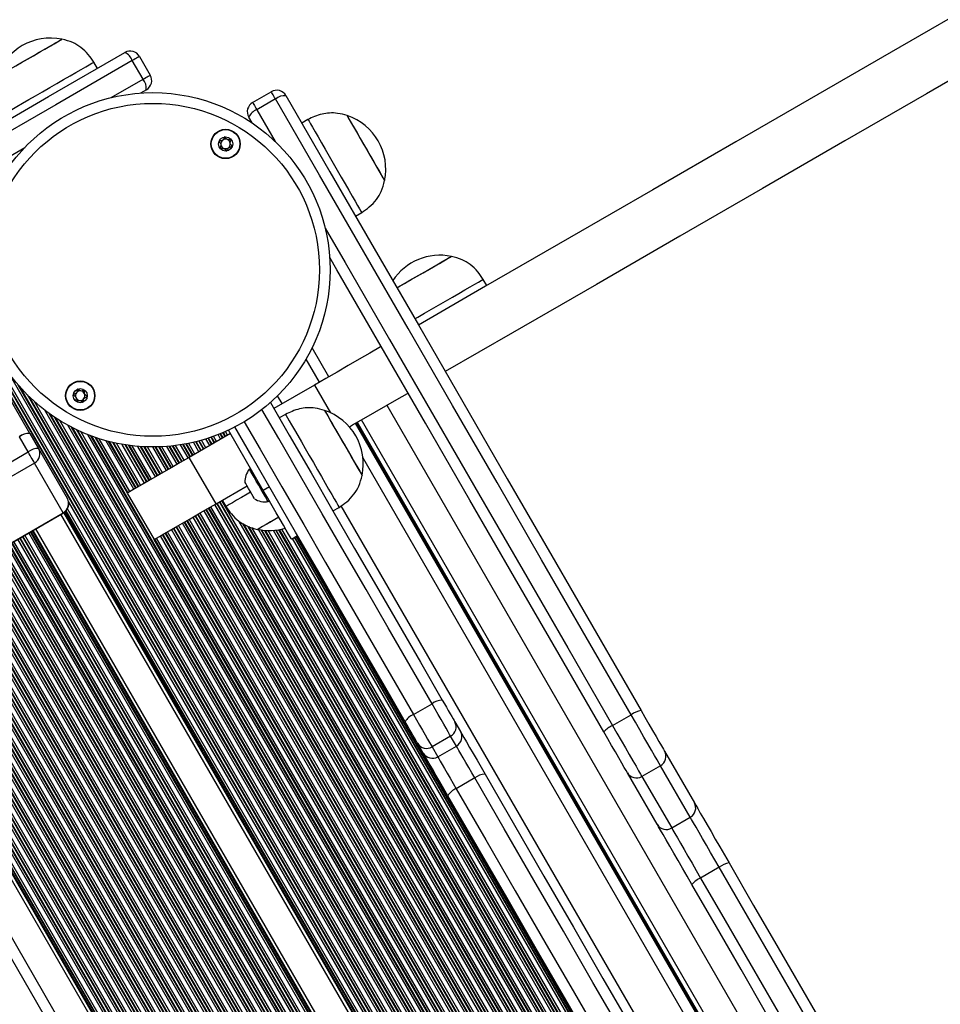
# Model space of a CAD drawing. Units: millimetres. Extents: x 780 to 12334, y 389 to 16512.
# Drawn here: x 9220 to 9477, y 2915 to 3190 of the extents above; entities that cross this region are included whole.
import ezdxf

# ---------------------------------------------------------------- set-up
doc = ezdxf.new("R2010")
doc.units = ezdxf.units.MM
doc.header["$LTSCALE"] = 100

msp = doc.modelspace()

# ---------------------------------------------------------------- linework, layer by layer
at = {"color": 7, "linetype": 'Continuous', "lineweight": 25}
for p, q in [((9241.93, 3176.14), (9240.93, 3177.87)), ((9254.66, 3173.1), (9251.66, 3178.29)), ((9253.69, 3179.46), (9256.69, 3174.27)), ((9255.59, 3170.17), (9253.96, 3169.22)), ((9285.28, 3166.61), (9290.48, 3169.61)), ((9291.65, 3167.58), (9286.45, 3164.58)), ((9285.13, 3160.87), (9284.18, 3162.51)), ((9300.73, 3161.84), (9299, 3160.84)), ((9314, 3134.86), (9315.73, 3135.86)), ((9189.56, 3132.05), (9222.95, 3074.2)), ((9350.69, 3115.46), (9349.69, 3117.19)), ((9639.45, 2353.8), (9207.45, 3102.05)), ((9639.59, 2353.88), (9207.59, 3102.13)), ((9640.19, 2354.23), (9208.19, 3102.47)), ((9640.33, 2354.31), (9208.33, 3102.55)), ((9640.85, 2354.61), (9208.85, 3102.85)), ((9306.52, 3089.96), (9301.86, 3098.03)), ((9302.56, 3087.67), (9291.19, 3081.11)), ((9294.45, 3079.47), (9292.72, 3078.47)), ((9671.02, 2458.63), (9314.02, 3076.97)), ((9314.12, 3077.03), (9671.12, 2458.68)), ((9222.57, 3068.96), (9220.13, 3073.19)), ((9223.06, 3074.13), (9225.5, 3069.9)), ((9279.07, 3074.11), (9267.55, 3067.46)), ((9288.25, 3058.2), (9278.52, 3075.06)), ((9188.71, 3049.41), (9222.57, 3068.96)), ((9225.5, 3069.9), (9233.51, 3056.03)), ((9275.05, 3054.47), (9267.55, 3067.46)), ((9224.36, 3065.86), (9190.5, 3046.31)), ((9232.37, 3051.99), (9224.36, 3065.86)), ((9571.69, 2314.68), (9139.69, 3062.92)), ((9574.29, 2316.18), (9142.29, 3064.42)), ((9284.69, 3064.38), (9284.36, 3064.19)), ((9581.25, 2320.2), (9153.92, 3060.35)), ((9275.05, 3054.47), (9283.71, 3059.47)), ((9289.98, 3059.2), (9288.25, 3058.2)), ((9250.23, 3057.46), (9257.73, 3044.47)), ((9325.09, 3057.81), (9325.18, 3057.86)), ((9276.78, 3055.47), (9277.78, 3053.74)), ((9289.61, 3055.09), (9289.94, 3055.28)), ((9198.51, 3032.44), (9232.37, 3051.99)), ((9198.55, 3032.38), (9232.41, 3051.93)), ((9635.81, 2351.7), (9231.75, 3051.55)), ((9307.72, 3052.49), (9309.45, 3053.49)), ((9628.81, 2347.66), (9224.75, 3047.51)), ((9296.11, 3044.59), (9297.84, 3045.59)), ((9330.18, 2995.58), (9335.38, 2998.58)), ((9341.73, 2993.58), (9343.32, 2990.83)), ((9385.78, 2992.54), (9390.97, 2995.54)), ((9332.93, 2984.83), (9331.34, 2987.58)), ((9340.58, 2989.56), (9335.39, 2986.56)), ((9342.17, 2986.81), (9340.58, 2989.56)), ((9335.39, 2986.56), (9336.98, 2983.8)), ((9336.98, 2983.8), (9342.17, 2986.81)), ((9400.33, 2985.34), (9408.64, 2970.94)), ((9398.25, 2964.94), (9389.94, 2979.34)), ((9399.19, 2981.31), (9394, 2978.31)), ((9407.51, 2966.91), (9399.19, 2981.31)), ((9347.33, 2977.88), (9342.13, 2974.88)), ((9394, 2978.31), (9402.31, 2963.91)), ((9402.31, 2963.91), (9407.51, 2966.91)), ((9415.58, 2952.92), (9410.39, 2949.92))]:
    msp.add_line(p, q, dxfattribs=at)
at = {"color": 8, "linetype": 'Continuous', "lineweight": 25}
for p, q in [((9245.74, 3167.95), (9254.66, 3173.1)), ((9286.45, 3164.58), (9291.6, 3155.66)), ((9303.92, 3088.46), (9300.19, 3094.92)), ((9634.85, 2367.57), (9217.08, 3091.18)), ((9633.22, 2371.6), (9219.75, 3087.74)), ((9632.94, 2372.4), (9220.31, 3087.1)), ((9302.56, 3087.67), (9307.05, 3079.91)), ((9632.06, 2375.3), (9222.38, 3084.89)), ((9631.91, 2375.89), (9222.82, 3084.46)), ((9293.53, 3082.46), (9292.25, 3084.67)), ((9631.44, 2377.91), (9224.32, 3083.05)), ((9322.74, 3082), (9679.74, 2463.66)), ((9630.8, 2381.59), (9227.2, 3080.65)), ((9630.62, 2383.1), (9228.41, 3079.74)), ((9630.58, 2383.49), (9228.73, 3079.52)), ((9630.46, 2385.09), (9230.05, 3078.61)), ((9630.43, 2385.45), (9230.35, 3078.41)), ((9630.38, 2386.74), (9231.44, 3077.72)), ((9630.37, 2389.33), (9233.68, 3076.41)), ((9630.41, 2390.46), (9234.68, 3075.88)), ((9630.43, 2390.76), (9234.95, 3075.75)), ((9314.44, 3077.21), (9671.44, 2458.87)), ((9672.68, 2459.58), (9315.68, 3077.93)), ((9630.51, 2392), (9236.06, 3075.2)), ((9630.53, 2392.28), (9236.32, 3075.07)), ((9630.63, 2393.31), (9237.26, 3074.64)), ((9630.89, 2395.43), (9239.23, 3073.82)), ((9631.04, 2396.37), (9240.11, 3073.47)), ((9631.08, 2396.62), (9240.35, 3073.39)), ((9250.32, 3057.51), (9241.35, 3073.03)), ((9250.45, 3057.59), (9241.59, 3072.95)), ((9273.83, 3071.08), (9272.83, 3072.8)), ((9273.97, 3071.16), (9272.99, 3072.86)), ((9274.56, 3071.51), (9273.66, 3073.08)), ((9274.7, 3071.59), (9273.81, 3073.14)), ((9275.22, 3071.89), (9274.38, 3073.34)), ((9276.34, 3072.53), (9275.61, 3073.8)), ((9276.86, 3072.83), (9276.17, 3074.03)), ((9277, 3072.91), (9276.32, 3074.09)), ((9277.6, 3073.26), (9276.96, 3074.36)), ((9277.73, 3073.34), (9277.11, 3074.43)), ((9278.25, 3073.64), (9277.66, 3074.67)), ((9250.97, 3057.89), (9242.44, 3072.67)), ((9252.09, 3058.53), (9244.24, 3072.14)), ((9252.61, 3058.83), (9245.05, 3071.92)), ((9252.75, 3058.91), (9245.27, 3071.86)), ((9253.35, 3059.26), (9246.2, 3071.64)), ((9253.49, 3059.34), (9246.41, 3071.59)), ((9254, 3059.64), (9247.21, 3071.41)), ((9255.12, 3060.28), (9248.88, 3071.09)), ((9255.64, 3060.58), (9249.65, 3070.96)), ((9255.78, 3060.66), (9249.85, 3070.93)), ((9256.38, 3061.01), (9250.72, 3070.8)), ((9256.52, 3061.09), (9250.92, 3070.78)), ((9257.04, 3061.39), (9251.67, 3070.68)), ((9258.15, 3062.03), (9253.25, 3070.52)), ((9258.67, 3062.33), (9253.97, 3070.47)), ((9258.81, 3062.41), (9254.17, 3070.45)), ((9259.41, 3062.76), (9254.99, 3070.41)), ((9259.55, 3062.84), (9255.18, 3070.4)), ((9260.07, 3063.14), (9255.89, 3070.37)), ((9261.18, 3063.78), (9257.39, 3070.35)), ((9261.7, 3064.08), (9258.08, 3070.35)), ((9261.84, 3064.16), (9258.27, 3070.35)), ((9262.44, 3064.51), (9259.05, 3070.37)), ((9262.58, 3064.59), (9259.24, 3070.38)), ((9263.1, 3064.89), (9259.91, 3070.41)), ((9264.22, 3065.53), (9261.35, 3070.5)), ((9264.73, 3065.83), (9262.01, 3070.56)), ((9264.87, 3065.91), (9262.18, 3070.58)), ((9265.47, 3066.26), (9262.93, 3070.65)), ((9265.61, 3066.34), (9263.11, 3070.67)), ((9266.13, 3066.64), (9263.75, 3070.75)), ((9267.25, 3067.28), (9265.13, 3070.95)), ((9267.76, 3067.58), (9265.76, 3071.05)), ((9267.9, 3067.66), (9265.93, 3071.08)), ((9268.5, 3068.01), (9266.65, 3071.21)), ((9268.64, 3068.09), (9266.82, 3071.25)), ((9269.16, 3068.39), (9267.44, 3071.37)), ((9270.28, 3069.03), (9268.76, 3071.66)), ((9270.8, 3069.33), (9269.37, 3071.81)), ((9270.94, 3069.41), (9269.53, 3071.85)), ((9271.53, 3069.76), (9270.22, 3072.03)), ((9271.67, 3069.84), (9270.38, 3072.07)), ((9272.19, 3070.14), (9270.98, 3072.24)), ((9273.31, 3070.78), (9272.25, 3072.62)), ((9663.31, 2465.98), (9316.08, 3067.4)), ((9582.04, 2320.65), (9156.45, 3057.81)), ((9582.24, 2320.77), (9156.96, 3057.39)), ((9582.6, 2320.97), (9157.79, 3056.76)), ((9582.74, 2321.06), (9158.1, 3056.54)), ((9599.53, 2330.75), (9180.44, 3056.64)), ((9583.26, 2321.35), (9159.2, 3055.83)), ((9584.37, 2322), (9161.34, 3054.72)), ((9584.89, 2322.3), (9162.19, 3054.43)), ((9585.03, 2322.38), (9162.4, 3054.4)), ((9585.63, 2322.72), (9163.44, 3053.98)), ((9585.77, 2322.81), (9163.65, 3053.94)), ((9586.29, 2323.1), (9164.43, 3053.78)), ((9592.35, 2326.6), (9172.59, 3053.64)), ((9593.47, 2327.25), (9173.89, 3053.97)), ((9593.98, 2327.55), (9174.5, 3054.12)), ((9594.12, 2327.63), (9174.66, 3054.16)), ((9594.72, 2327.97), (9175.36, 3054.34)), ((9594.86, 2328.06), (9175.51, 3054.39)), ((9595.38, 2328.35), (9176.07, 3054.62)), ((9596.5, 2329), (9177.27, 3055.12)), ((9597.02, 2329.3), (9177.83, 3055.35)), ((9597.15, 2329.38), (9177.98, 3055.41)), ((9597.75, 2329.72), (9178.62, 3055.68)), ((9597.89, 2329.81), (9178.77, 3055.75)), ((9598.41, 2330.1), (9179.32, 3055.99)), ((9638.93, 2353.5), (9233.85, 3055.13)), ((9630.63, 2435.31), (9273.63, 3053.65)), ((9631.75, 2435.95), (9274.75, 3054.29)), ((9632.26, 2436.25), (9275.26, 3054.59)), ((9632.4, 2436.33), (9275.4, 3054.67)), ((9633, 2436.68), (9276, 3055.02)), ((9633.14, 2436.76), (9276.14, 3055.1)), ((9633.66, 2437.06), (9276.66, 3055.4)), ((9648.59, 2467.48), (9310.01, 3053.91)), ((9587.4, 2323.75), (9166.11, 3053.45)), ((9587.92, 2324.05), (9166.89, 3053.3)), ((9588.06, 2324.13), (9167.1, 3053.26)), ((9588.66, 2324.47), (9167.9, 3053.25)), ((9588.8, 2324.56), (9168.08, 3053.26)), ((9589.32, 2324.85), (9168.76, 3053.29)), ((9590.43, 2325.5), (9170.2, 3053.36)), ((9590.95, 2325.8), (9170.88, 3053.39)), ((9591.09, 2325.88), (9171.06, 3053.4)), ((9591.69, 2326.22), (9171.83, 3053.45)), ((9591.83, 2326.31), (9171.99, 3053.49)), ((9636.6, 2352.15), (9232.54, 3052.01)), ((9636.8, 2352.27), (9232.73, 3052.15)), ((9637.16, 2352.48), (9233.04, 3052.42)), ((9637.3, 2352.56), (9233.16, 3052.55)), ((9637.82, 2352.86), (9233.54, 3053.09)), ((9625.68, 2432.45), (9268.68, 3050.79)), ((9626.2, 2432.75), (9269.2, 3051.09)), ((9626.34, 2432.83), (9269.34, 3051.17)), ((9626.94, 2433.18), (9269.94, 3051.52)), ((9627.08, 2433.26), (9270.08, 3051.6)), ((9627.6, 2433.56), (9270.6, 3051.9)), ((9628.72, 2434.2), (9271.71, 3052.54)), ((9629.23, 2434.5), (9272.23, 3052.84)), ((9629.37, 2434.58), (9272.37, 3052.92)), ((9629.97, 2434.93), (9272.97, 3053.27)), ((9630.11, 2435.01), (9273.11, 3053.35)), ((9620.88, 2429.68), (9263.88, 3048.02)), ((9621.02, 2429.76), (9264.02, 3048.1)), ((9621.54, 2430.06), (9264.54, 3048.4)), ((9622.65, 2430.7), (9265.65, 3049.04)), ((9623.17, 2431), (9266.17, 3049.34)), ((9623.31, 2431.08), (9266.31, 3049.42)), ((9623.91, 2431.43), (9266.91, 3049.77)), ((9624.05, 2431.51), (9267.05, 3049.85)), ((9624.57, 2431.81), (9267.57, 3050.15)), ((9631.07, 2444.12), (9281.52, 3049.56)), ((9630.99, 2445.46), (9282.57, 3048.94)), ((9631, 2445.76), (9282.85, 3048.77)), ((9631.06, 2447.04), (9283.99, 3048.18)), ((9631.1, 2447.3), (9284.22, 3048.11)), ((9625.03, 2345.47), (9220.97, 3045.33)), ((9625.17, 2345.55), (9221.11, 3045.41)), ((9625.69, 2345.85), (9221.63, 3045.71)), ((9626.81, 2346.5), (9222.75, 3046.35)), ((9627.33, 2346.8), (9223.27, 3046.65)), ((9627.47, 2346.88), (9223.41, 3046.73)), ((9627.82, 2347.08), (9223.76, 3046.94)), ((9628.02, 2347.2), (9223.96, 3047.05)), ((9616.59, 2427.2), (9259.59, 3045.54)), ((9617.11, 2427.5), (9260.11, 3045.84)), ((9617.25, 2427.58), (9260.25, 3045.92)), ((9617.85, 2427.93), (9260.85, 3046.27)), ((9617.99, 2428.01), (9260.99, 3046.35)), ((9618.5, 2428.31), (9261.5, 3046.65)), ((9619.62, 2428.95), (9262.62, 3047.29)), ((9620.14, 2429.25), (9263.14, 3047.59)), ((9620.28, 2429.33), (9263.28, 3047.67)), ((9631.3, 2448.15), (9285.07, 3047.84)), ((9631.74, 2449.96), (9286.87, 3047.29)), ((9632.01, 2450.69), (9287.64, 3047.16)), ((9632.09, 2450.87), (9287.84, 3047.13)), ((9632.44, 2451.65), (9288.69, 3047.04)), ((9632.52, 2451.83), (9288.88, 3047.03)), ((9632.85, 2452.45), (9289.59, 3047)), ((9633.62, 2453.7), (9291.06, 3047.04)), ((9634, 2454.24), (9291.71, 3047.1)), ((9634.11, 2454.38), (9291.89, 3047.13)), ((9634.57, 2454.96), (9292.62, 3047.24)), ((9634.68, 2455.09), (9292.79, 3047.27)), ((9635.1, 2455.56), (9293.4, 3047.4)), ((9634.88, 2460.85), (9297.43, 3045.35)), ((9635.08, 2460.97), (9297.63, 3045.46)), ((9620.75, 2343), (9216.69, 3042.85)), ((9621.26, 2343.3), (9217.2, 3043.15)), ((9621.4, 2343.38), (9217.34, 3043.23)), ((9622, 2343.72), (9217.94, 3043.58)), ((9622.14, 2343.8), (9218.08, 3043.66)), ((9622.66, 2344.1), (9218.6, 3043.96)), ((9623.78, 2344.75), (9219.72, 3044.6)), ((9624.3, 2345.05), (9220.23, 3044.9)), ((9624.43, 2345.13), (9220.37, 3044.98)), ((9614.82, 2426.18), (9257.82, 3044.52)), ((9614.95, 2426.26), (9257.96, 3044.6)), ((9615.47, 2426.56), (9258.47, 3044.9)), ((9633.87, 2460.27), (9296.41, 3044.76)), ((9634.39, 2460.57), (9296.93, 3045.06)), ((9634.53, 2460.65), (9297.07, 3045.14)), ((9615.94, 2340.22), (9211.88, 3040.08)), ((9616.08, 2340.3), (9212.02, 3040.16)), ((9616.6, 2340.6), (9212.54, 3040.46)), ((9617.71, 2341.25), (9213.65, 3041.1)), ((9618.23, 2341.55), (9214.17, 3041.4)), ((9618.37, 2341.63), (9214.31, 3041.48)), ((9618.97, 2341.97), (9214.91, 3041.83)), ((9619.11, 2342.05), (9215.05, 3041.91)), ((9619.63, 2342.35), (9215.57, 3042.21)), ((9611.65, 2337.75), (9207.59, 3037.6)), ((9612.17, 2338.05), (9208.11, 3037.9)), ((9612.31, 2338.13), (9208.25, 3037.98)), ((9612.91, 2338.47), (9208.85, 3038.33)), ((9613.05, 2338.55), (9208.99, 3038.41)), ((9613.57, 2338.85), (9209.51, 3038.71)), ((9614.68, 2339.5), (9210.62, 3039.35)), ((9615.2, 2339.8), (9211.14, 3039.65)), ((9615.34, 2339.88), (9211.28, 3039.73)), ((9606.11, 2334.55), (9202.05, 3034.4)), ((9606.25, 2334.63), (9202.19, 3034.48)), ((9606.85, 2334.97), (9202.79, 3034.83)), ((9606.99, 2335.05), (9202.93, 3034.91)), ((9607.5, 2335.35), (9203.44, 3035.21)), ((9608.62, 2336), (9204.56, 3035.85)), ((9609.14, 2336.3), (9205.08, 3036.15)), ((9609.28, 2336.38), (9205.22, 3036.23)), ((9609.88, 2336.72), (9205.82, 3036.58)), ((9610.02, 2336.8), (9205.96, 3036.66)), ((9610.53, 2337.1), (9206.47, 3036.96)), ((9600.05, 2331.05), (9194.74, 3033.06)), ((9600.19, 2331.13), (9195.17, 3032.64)), ((9600.78, 2331.47), (9196.29, 3032.07)), ((9600.92, 2331.56), (9196.51, 3032.03)), ((9601.44, 2331.85), (9197.22, 3031.98)), ((9602.56, 2332.5), (9198.5, 3032.35)), ((9603.08, 2332.8), (9199.02, 3032.65)), ((9603.22, 2332.88), (9199.16, 3032.73)), ((9603.81, 2333.22), (9199.75, 3033.08)), ((9603.95, 2333.3), (9199.89, 3033.16)), ((9604.47, 2333.6), (9200.41, 3033.46)), ((9605.59, 2334.25), (9201.53, 3034.1))]:
    msp.add_line(p, q, dxfattribs=at)
at = {"color": 7, "linetype": 'Continuous', "lineweight": 25, "flags": 128}
for points in [[(9767.17, 3355.92), (9746.88, 3344.2), (9726.39, 3332.37), (9705.7, 3320.43), (9684.82, 3308.37), (9663.75, 3296.21), (9642.49, 3283.93), (9621.04, 3271.55), (9599.42, 3259.06), (9577.61, 3246.47), (9555.63, 3233.78), (9533.47, 3220.99), (9511.15, 3208.1), (9488.65, 3195.11), (9465.99, 3182.03), (9443.17, 3168.85), (9420.19, 3155.59), (9397.05, 3142.23), (9373.77, 3128.78), (9350.33, 3115.25), (9331.57, 3104.42)], [(9774.67, 3342.93), (9754.38, 3331.21), (9733.89, 3319.38), (9713.2, 3307.44), (9692.32, 3295.38), (9671.25, 3283.21), (9649.99, 3270.94), (9628.54, 3258.56), (9606.92, 3246.07), (9585.11, 3233.48), (9563.13, 3220.79), (9540.97, 3208), (9518.65, 3195.11), (9496.15, 3182.12), (9473.49, 3169.04), (9450.67, 3155.86), (9427.69, 3142.6), (9404.55, 3129.24), (9381.27, 3115.79), (9357.83, 3102.26), (9339.08, 3091.43)], [(9213.84, 3173.78), (9213.85, 3173.78), (9214.05, 3173.9), (9214.56, 3174.19), (9215.36, 3174.65), (9216.41, 3175.26), (9217.68, 3176), (9219.14, 3176.84), (9220.72, 3177.75), (9222.38, 3178.71), (9224.05, 3179.67), (9225.69, 3180.62), (9227.24, 3181.51), (9228.64, 3182.32), (9229.84, 3183.02), (9230.81, 3183.58), (9231.51, 3183.98), (9231.92, 3184.22), (9232.03, 3184.28)], [(9219.43, 3177.01), (9221.03, 3177.93), (9222.7, 3178.89), (9224.38, 3179.86), (9226, 3180.8), (9227.52, 3181.68), (9228.89, 3182.46), (9230.05, 3183.14), (9230.97, 3183.67), (9231.62, 3184.04), (9231.97, 3184.24), (9232.03, 3184.28)], [(9077.81, 3081.38), (9099.43, 3093.87), (9121.02, 3106.33), (9142.56, 3118.77), (9164.07, 3131.18), (9185.53, 3143.57), (9206.94, 3155.93), (9228.29, 3168.26), (9249.59, 3180.56)], [(9251.66, 3178.29), (9230.33, 3165.98), (9208.94, 3153.63), (9187.5, 3141.25), (9166.01, 3128.84), (9144.48, 3116.41), (9122.9, 3103.95), (9101.28, 3091.47), (9079.63, 3078.97)], [(9214.95, 3162.87), (9215, 3162.9), (9215.33, 3163.09), (9215.95, 3163.45), (9216.86, 3163.97), (9218.02, 3164.64), (9219.42, 3165.45), (9221.02, 3166.37), (9222.78, 3167.39), (9224.66, 3168.47), (9226.61, 3169.6), (9228.6, 3170.75), (9230.57, 3171.89), (9232.48, 3172.99), (9234.29, 3174.04), (9235.94, 3174.99), (9237.41, 3175.84), (9238.66, 3176.56), (9239.65, 3177.13), (9240.37, 3177.55), (9240.8, 3177.8), (9240.93, 3177.87)], [(9253.69, 3179.46), (9253.65, 3179.44), (9253.55, 3179.38), (9253.37, 3179.28), (9253.12, 3179.14), (9252.82, 3178.96), (9252.47, 3178.76), (9252.08, 3178.53), (9251.66, 3178.29)], [(9254.66, 3173.1), (9255.08, 3173.34), (9255.47, 3173.56), (9255.82, 3173.77), (9256.12, 3173.94), (9256.37, 3174.08), (9256.54, 3174.18), (9256.65, 3174.25), (9256.69, 3174.27)], [(9291.65, 3167.58), (9291.41, 3168), (9291.18, 3168.39), (9290.98, 3168.74), (9290.81, 3169.04), (9290.66, 3169.28), (9290.56, 3169.46), (9290.5, 3169.57), (9290.48, 3169.61)], [(9285.28, 3166.61), (9285.3, 3166.57), (9285.37, 3166.46), (9285.47, 3166.28), (9285.61, 3166.04), (9285.78, 3165.74), (9285.99, 3165.39), (9286.21, 3165), (9286.45, 3164.58)], [(9390.97, 2995.54), (9378.47, 3017.2), (9365.99, 3038.81), (9353.53, 3060.39), (9341.1, 3081.93), (9328.69, 3103.42), (9316.31, 3124.86), (9303.96, 3146.25), (9291.65, 3167.58)], [(9294.58, 3168.51), (9306.87, 3147.21), (9319.2, 3125.85), (9331.56, 3104.44), (9343.95, 3082.99), (9356.37, 3061.48), (9368.81, 3039.93), (9381.27, 3018.35), (9393.75, 2996.73)], [(9300.73, 3161.84), (9300.79, 3161.74), (9301.03, 3161.34), (9301.43, 3160.64), (9301.99, 3159.67), (9302.7, 3158.44), (9303.54, 3156.99), (9304.48, 3155.35)], [(9311.64, 3162.95), (9311.68, 3162.88), (9311.89, 3162.52), (9312.27, 3161.87), (9312.8, 3160.94), (9313.48, 3159.77), (9314.27, 3158.4)], [(9311.64, 3162.95), (9311.71, 3162.83), (9311.95, 3162.42), (9312.36, 3161.71), (9312.92, 3160.73), (9313.62, 3159.52), (9314.43, 3158.12), (9315.33, 3156.57), (9316.27, 3154.93), (9317.24, 3153.25), (9318.2, 3151.59), (9319.11, 3150.01), (9319.95, 3148.56), (9320.68, 3147.3), (9321.28, 3146.25), (9321.74, 3145.46)], [(9314.27, 3158.4), (9315.15, 3156.88), (9316.09, 3155.25), (9317.05, 3153.57), (9318.02, 3151.91), (9318.94, 3150.31), (9319.79, 3148.83), (9320.55, 3147.52), (9321.18, 3146.43), (9321.66, 3145.59), (9321.98, 3145.04), (9322.13, 3144.78), (9322.14, 3144.76)], [(9304.48, 3155.35), (9305.52, 3153.56), (9306.62, 3151.65), (9307.75, 3149.68), (9308.9, 3147.69), (9310.04, 3145.73), (9311.13, 3143.84), (9312.15, 3142.07), (9313.08, 3140.46), (9313.9, 3139.05), (9314.58, 3137.86), (9315.12, 3136.93), (9315.49, 3136.28), (9315.69, 3135.93), (9315.73, 3135.86)], [(9321.74, 3145.46), (9322.03, 3144.96), (9322.14, 3144.76), (9322.14, 3144.76)], [(9383.36, 2990.73), (9370.88, 3012.35), (9358.42, 3033.93), (9345.98, 3055.48), (9333.56, 3076.99), (9321.17, 3098.44), (9308.81, 3119.85), (9306.81, 3123.32)], [(9325.58, 3114.82), (9326.22, 3115.19), (9327.65, 3116.01), (9329.21, 3116.92), (9330.86, 3117.87), (9332.54, 3118.84), (9334.19, 3119.79), (9335.76, 3120.69), (9337.18, 3121.52), (9338.42, 3122.23), (9339.43, 3122.82), (9340.18, 3123.25), (9340.64, 3123.51), (9340.8, 3123.6)], [(9325.58, 3114.82), (9326.48, 3115.34), (9327.94, 3116.18), (9329.53, 3117.1), (9331.19, 3118.06), (9332.86, 3119.02), (9334.5, 3119.97), (9336.04, 3120.86), (9337.44, 3121.66), (9338.64, 3122.36), (9339.6, 3122.91), (9340.29, 3123.31), (9340.69, 3123.55), (9340.8, 3123.6)], [(9330.58, 3106.16), (9331.39, 3106.63), (9333.26, 3107.71), (9335.21, 3108.83), (9337.2, 3109.98), (9339.18, 3111.12), (9341.09, 3112.23), (9342.91, 3113.28), (9344.58, 3114.24), (9346.06, 3115.1), (9347.33, 3115.83), (9348.34, 3116.42), (9349.09, 3116.84), (9349.54, 3117.11), (9349.69, 3117.19)], [(9321.18, 3098.42), (9321.02, 3098.33), (9318.04, 3096.61), (9315.02, 3094.86), (9311.94, 3093.09), (9308.84, 3091.3), (9305.7, 3089.49), (9302.56, 3087.67)], [(9312.29, 3075.97), (9313.2, 3076.5), (9316.34, 3078.31), (9319.44, 3080.1), (9322.52, 3081.87), (9325.54, 3083.62), (9328.52, 3085.34), (9328.68, 3085.43)], [(9290.23, 3082.77), (9295.52, 3073.61), (9301.59, 3063.1), (9307.67, 3052.56), (9313.77, 3042.01), (9319.87, 3031.43), (9325.99, 3020.84), (9332.12, 3010.23), (9338.25, 2999.6)], [(9294.45, 3079.47), (9294.47, 3079.43), (9294.64, 3079.13), (9294.99, 3078.53), (9295.5, 3077.65), (9296.16, 3076.5), (9296.96, 3075.12), (9297.87, 3073.54), (9298.88, 3071.8), (9299.96, 3069.92), (9301.09, 3067.97), (9302.23, 3065.98), (9303.38, 3064.01), (9304.48, 3062.09), (9305.53, 3060.28), (9306.49, 3058.61), (9307.35, 3057.12), (9308.08, 3055.86), (9308.67, 3054.84), (9309.1, 3054.1), (9309.36, 3053.64), (9309.45, 3053.49), (9309.45, 3053.49)], [(9305.36, 3080.57), (9305.45, 3080.42), (9305.71, 3079.96), (9306.14, 3079.21), (9306.73, 3078.2), (9307.44, 3076.96), (9308.27, 3075.53), (9309.17, 3073.97), (9310.12, 3072.32), (9311.09, 3070.64), (9312.04, 3068.99), (9312.95, 3067.43), (9313.77, 3066), (9314.49, 3064.76), (9315.07, 3063.75), (9315.5, 3063), (9315.77, 3062.54), (9315.86, 3062.39)], [(9305.36, 3080.57), (9305.36, 3080.57), (9305.48, 3080.35), (9305.78, 3079.84), (9306.24, 3079.04), (9306.86, 3077.98), (9307.59, 3076.7), (9308.44, 3075.24), (9309.35, 3073.66), (9310.31, 3072), (9311.28, 3070.32), (9312.22, 3068.68), (9313.11, 3067.14), (9313.92, 3065.75), (9314.61, 3064.55), (9315.17, 3063.58), (9315.57, 3062.89), (9315.8, 3062.49), (9315.86, 3062.39)], [(9327.86, 2993.6), (9321.72, 3004.23), (9315.6, 3014.84), (9309.48, 3025.43), (9303.37, 3036.01), (9297.28, 3046.56), (9291.2, 3057.1), (9285.13, 3067.61), (9280.31, 3075.95)], [(9224.36, 3065.86), (9224.27, 3066.02), (9224.13, 3066.27), (9223.94, 3066.6), (9223.71, 3067), (9223.44, 3067.46), (9223.16, 3067.95), (9222.87, 3068.46), (9222.57, 3068.96)], [(9267.55, 3067.46), (9265.08, 3066.04), (9262.67, 3064.64), (9260.35, 3063.31), (9258.19, 3062.05), (9256.21, 3060.91), (9254.46, 3059.9), (9252.98, 3059.05), (9251.79, 3058.36), (9250.93, 3057.86), (9250.41, 3057.56), (9250.23, 3057.46)], [(9289.61, 3055.09), (9289.52, 3055.25), (9289.26, 3055.7), (9288.84, 3056.43), (9288.3, 3057.37), (9287.66, 3058.46), (9286.98, 3059.64), (9286.3, 3060.82), (9285.67, 3061.91), (9285.13, 3062.85), (9284.71, 3063.58), (9284.45, 3064.03), (9284.36, 3064.19)], [(9285.77, 3055.91), (9285.68, 3056.06), (9285.42, 3056.5), (9285.04, 3057.17), (9284.58, 3057.97), (9284.1, 3058.8), (9283.66, 3059.55), (9283.34, 3060.11), (9283.16, 3060.41), (9283.14, 3060.45)], [(9284.71, 3057.74), (9283.71, 3057.16), (9282.13, 3056.25), (9280.75, 3055.45), (9279.61, 3054.79), (9278.72, 3054.28), (9278.12, 3053.93), (9277.82, 3053.76), (9277.78, 3053.74)], [(9296.11, 3044.59), (9296.02, 3044.75), (9295.74, 3045.24), (9295.28, 3046.03), (9294.65, 3047.13), (9293.86, 3048.49), (9292.93, 3050.1), (9291.88, 3051.91), (9290.74, 3053.9), (9289.52, 3056.01), (9288.25, 3058.2)], [(9257.73, 3044.47), (9257.91, 3044.57), (9258.43, 3044.87), (9259.29, 3045.37), (9260.48, 3046.06), (9261.96, 3046.91), (9263.71, 3047.92), (9265.69, 3049.06), (9267.85, 3050.32), (9270.17, 3051.65), (9272.58, 3053.05), (9275.05, 3054.47)], [(9292.57, 3050.73), (9291.72, 3050.24), (9290.29, 3049.41), (9289.05, 3048.7), (9288.04, 3048.11), (9287.29, 3047.68), (9286.83, 3047.42), (9286.68, 3047.33), (9286.68, 3047.33)], [(9292.57, 3050.73), (9291.43, 3050.07), (9290.04, 3049.27), (9288.84, 3048.57), (9287.88, 3048.02), (9287.18, 3047.62), (9286.78, 3047.38), (9286.68, 3047.33)], [(9340.58, 2989.56), (9340.3, 2990.05), (9339.87, 2990.79), (9339.31, 2991.76), (9338.64, 2992.92), (9337.89, 2994.23), (9337.07, 2995.65), (9336.22, 2997.11), (9335.38, 2998.58)], [(9338.25, 2999.6), (9338.82, 2998.62), (9339.38, 2997.64), (9339.93, 2996.7), (9340.43, 2995.82), (9340.88, 2995.05), (9341.25, 2994.4), (9341.54, 2993.91), (9341.73, 2993.58)], [(9393.75, 2996.73), (9394.85, 2994.83), (9395.94, 2992.95), (9396.97, 2991.15), (9397.93, 2989.5), (9398.76, 2988.05), (9399.46, 2986.85), (9399.99, 2985.93), (9400.33, 2985.34)], [(9331.34, 2987.58), (9331.15, 2987.91), (9330.86, 2988.4), (9330.49, 2989.05), (9330.04, 2989.82), (9329.54, 2990.7), (9328.99, 2991.64), (9328.43, 2992.62), (9327.86, 2993.6)], [(9330.18, 2995.58), (9331.03, 2994.11), (9331.87, 2992.65), (9332.69, 2991.23), (9333.45, 2989.92), (9334.12, 2988.76), (9334.68, 2987.79), (9335.11, 2987.05), (9335.39, 2986.56)], [(9399.19, 2981.31), (9398.82, 2981.95), (9398.27, 2982.91), (9397.55, 2984.16), (9396.67, 2985.67), (9395.67, 2987.4), (9394.57, 2989.31), (9393.4, 2991.33), (9392.19, 2993.43), (9390.97, 2995.54)], [(9343.32, 2990.83), (9343.69, 2990.18), (9344.26, 2989.2), (9344.99, 2987.93), (9345.87, 2986.4), (9346.87, 2984.67), (9347.95, 2982.81), (9349.07, 2980.87), (9350.19, 2978.93)], [(9389.94, 2979.34), (9389.59, 2979.93), (9389.07, 2980.85), (9388.37, 2982.05), (9387.53, 2983.5), (9386.58, 2985.15), (9385.54, 2986.95), (9384.46, 2988.83), (9383.36, 2990.73)], [(9385.78, 2992.54), (9387, 2990.43), (9388.21, 2988.33), (9389.38, 2986.31), (9390.48, 2984.4), (9391.48, 2982.67), (9392.35, 2981.16), (9393.07, 2979.91), (9393.63, 2978.95), (9394, 2978.31)], [(9339.8, 2972.93), (9338.67, 2974.87), (9337.56, 2976.81), (9336.48, 2978.67), (9335.48, 2980.4), (9334.6, 2981.93), (9333.86, 2983.2), (9333.3, 2984.18), (9332.93, 2984.83)], [(9347.33, 2977.88), (9346.49, 2979.34), (9345.65, 2980.79), (9344.84, 2982.19), (9344.09, 2983.48), (9343.43, 2984.63), (9342.88, 2985.59), (9342.45, 2986.32), (9342.17, 2986.81)], [(9336.98, 2983.8), (9337.26, 2983.32), (9337.68, 2982.59), (9338.23, 2981.63), (9338.9, 2980.48), (9339.64, 2979.19), (9340.45, 2977.79), (9341.29, 2976.34), (9342.13, 2974.88)], [(9413.53, 2863.21), (9405.22, 2877.61), (9396.91, 2892), (9388.62, 2906.37), (9380.33, 2920.72), (9372.06, 2935.04), (9363.8, 2949.35), (9355.56, 2963.63), (9347.33, 2977.88)], [(9350.19, 2978.93), (9358.4, 2964.7), (9366.63, 2950.45), (9374.87, 2936.18), (9383.12, 2921.88), (9391.39, 2907.56), (9399.67, 2893.22), (9407.96, 2878.86), (9416.26, 2864.49)], [(9342.13, 2974.88), (9350.36, 2960.63), (9358.6, 2946.35), (9366.86, 2932.04), (9375.13, 2917.72), (9383.42, 2903.37), (9391.72, 2889), (9400.02, 2874.61), (9408.34, 2860.21)], [(9405.86, 2858.49), (9397.57, 2872.86), (9389.28, 2887.22), (9381, 2901.56), (9372.73, 2915.88), (9364.48, 2930.18), (9356.23, 2944.45), (9348.01, 2958.7), (9339.8, 2972.93)], [(9408.64, 2970.94), (9409.03, 2970.27), (9409.59, 2969.31), (9410.31, 2968.06), (9411.18, 2966.55), (9412.18, 2964.81), (9413.29, 2962.89), (9414.48, 2960.82), (9415.74, 2958.64), (9417.03, 2956.4), (9418.33, 2954.15)], [(9415.58, 2952.92), (9414.38, 2955), (9413.19, 2957.07), (9412.04, 2959.06), (9410.96, 2960.93), (9409.98, 2962.63), (9409.12, 2964.11), (9408.41, 2965.34), (9407.87, 2966.28), (9407.51, 2966.91)], [(9407.94, 2948.15), (9406.64, 2950.4), (9405.35, 2952.64), (9404.09, 2954.82), (9402.9, 2956.89), (9401.79, 2958.81), (9400.79, 2960.55), (9399.92, 2962.06), (9399.19, 2963.31), (9398.63, 2964.27), (9398.25, 2964.94)], [(9402.31, 2963.91), (9402.67, 2963.28), (9403.22, 2962.33), (9403.93, 2961.11), (9404.78, 2959.63), (9405.76, 2957.93), (9406.84, 2956.06), (9407.99, 2954.07), (9409.18, 2952), (9410.39, 2949.92)], [(9470.66, 2857.52), (9463.77, 2869.46), (9456.87, 2881.4), (9449.98, 2893.34), (9443.09, 2905.27), (9436.21, 2917.19), (9429.33, 2929.11), (9422.45, 2941.02), (9415.58, 2952.92)], [(9418.33, 2954.15), (9425.19, 2942.27), (9432.06, 2930.38), (9438.93, 2918.48), (9445.8, 2906.58), (9452.68, 2894.67), (9459.56, 2882.75), (9466.44, 2870.83), (9473.33, 2858.9)], [(9410.39, 2949.92), (9417.26, 2938.02), (9424.13, 2926.11), (9431.01, 2914.19), (9437.9, 2902.27), (9444.78, 2890.34), (9451.68, 2878.4), (9458.57, 2866.46), (9465.47, 2854.52)], [(9462.94, 2852.9), (9456.05, 2864.83), (9449.17, 2876.75), (9442.29, 2888.67), (9435.41, 2900.58), (9428.54, 2912.48), (9421.67, 2924.38), (9414.8, 2936.27), (9407.94, 2948.15)]]:
    msp.add_lwpolyline(points, dxfattribs=at)
at = {"color": 8, "linetype": 'Continuous', "lineweight": 25, "flags": 128}
for points in [[(9082.63, 3073.77), (9104.28, 3086.27), (9125.9, 3098.75), (9147.48, 3111.21), (9169.01, 3123.65), (9190.5, 3136.05), (9211.94, 3148.43), (9221.62, 3154.02)], [(9305.53, 3131.53), (9311.12, 3121.86), (9323.5, 3100.42), (9335.9, 3078.93), (9348.34, 3057.39), (9360.8, 3035.81), (9373.28, 3014.2), (9385.78, 2992.54)], [(9335.38, 2998.58), (9329.23, 3009.23), (9323.09, 3019.87), (9316.96, 3030.49), (9310.84, 3041.08), (9304.73, 3051.66), (9298.64, 3062.21), (9292.56, 3072.75), (9287.89, 3080.83)], [(9282.93, 3077.42), (9287.36, 3069.75), (9293.44, 3059.21), (9299.54, 3048.66), (9305.64, 3038.08), (9311.76, 3027.49), (9317.89, 3016.87), (9324.03, 3006.23), (9330.18, 2995.58)], [(9232.41, 3051.93), (9232.41, 3051.93), (9232.37, 3051.99)]]:
    msp.add_lwpolyline(points, dxfattribs=at)
at = {"color": 7, "linetype": 'Continuous', "lineweight": 25}
for centre, radius in [((9257.43, 3119.85), 49.5), ((9257.43, 3119.85), 46.5), ((9277.73, 3155.01), 4.1), ((9277.73, 3155.01), 4), ((9277.73, 3155.01), 1.97), ((9237.13, 3084.69), 4.1), ((9237.13, 3084.69), 4), ((9237.13, 3084.69), 1.97)]:
    msp.add_circle(centre, radius, dxfattribs=at)
for centre, radius, start, end in [((9228.83, 3168.83), 15.78, 78.2911, 161.7089), ((9251.09, 3177.96), 3, 30, 120), ((9247.91, 3176.95), 3.98, 19.6648, 65.0239), ((9251.62, 3170.52), 3.98, 354.9911, 40.323), ((9254.09, 3172.77), 3, 300, 30), ((9291.98, 3167.01), 3, 30, 120), ((9286.78, 3164.01), 3, 120, 210), ((9294.23, 3164.54), 3.98, 84.9789, 130.3268), ((9287.79, 3160.83), 3.98, 109.6705, 155.0181), ((9306.69, 3147.96), 15.78, 348.2911, 71.7089), ((9277.73, 3155.01), 1.32, 127.7799, 187.7799), ((9277.73, 3155.01), 1.32, 67.7799, 127.7799), ((9277.73, 3155.01), 1.32, 7.7799, 67.7799), ((9277.73, 3155.01), 1.32, 187.7799, 247.7799), ((9277.73, 3155.01), 1.32, 247.7799, 307.7799), ((9277.73, 3155.01), 1.32, 307.7799, 7.7799), ((9337.59, 3108.15), 15.78, 78.2911, 146.6349), ((9237.13, 3084.69), 1.32, 142.5227, 202.5227), ((9237.13, 3084.69), 1.32, 202.5227, 262.5227), ((9237.13, 3084.69), 1.32, 82.5227, 142.5227), ((9237.13, 3084.69), 1.32, 262.5227, 322.5227), ((9237.13, 3084.69), 1.32, 22.5227, 82.5227), ((9237.13, 3084.69), 1.32, 322.5227, 22.5227), ((9300.4, 3065.59), 15.78, 348.2911, 71.7089), ((9222.69, 3070.1), 4.02, 85.3231, 130.2435), ((9222.73, 3070.13), 4.01, 85.3064, 130.263), ((9225.17, 3065.89), 4.02, 85.336, 130.2476), ((9222.91, 3068.45), 2.96, 299.3191, 29.3048), ((9288.78, 3060.68), 5.65, 141.6102, 182.2991), ((9230.92, 3054.58), 2.96, 299.3151, 29.3088), ((9230.91, 3054.53), 3, 300, 30), ((9288.78, 3060.68), 5.65, 237.7009, 278.3898), ((9289.88, 3062.78), 15.78, 258.2911, 286.4405), ((9338.21, 2995.11), 4.48, 89.4879, 129.2899), ((9394.84, 2990.31), 6.51, 99.6428, 126.5051), ((9331.77, 2991.39), 4.49, 110.7271, 150.4988), ((9339.14, 2992.14), 2.96, 299.148, 29.1264), ((9340.74, 2989.39), 2.96, 299.1445, 29.1236), ((9388.36, 2986.59), 6.49, 113.4659, 140.3769), ((9333.87, 2989.1), 2.96, 210.8816, 300.8446), ((9335.46, 2986.34), 2.96, 210.8869, 300.8408), ((9397.74, 2983.89), 2.96, 299.2707, 29.2426), ((9392.48, 2980.85), 2.96, 210.7529, 300.738), ((9350.3, 2974.18), 4.74, 91.3654, 128.8154), ((9343.85, 2970.46), 4.75, 111.1985, 148.632), ((9406.06, 2969.49), 2.96, 299.2612, 29.2485), ((9400.8, 2966.45), 2.96, 210.7601, 300.7308), ((9420.01, 2946.74), 7.6, 102.7111, 125.6002), ((9413.52, 2943.01), 7.59, 114.38, 137.3084)]:
    msp.add_arc(centre, radius, start, end, dxfattribs=at)
for points, knots in [([(9240.93, 3177.87), (9240.43, 3178.59), (9239.38, 3180.11), (9237.42, 3182.02), (9234.91, 3183.52), (9233.05, 3184.01), (9232.03, 3184.28)], [0, 0, 0, 0, 0.231922, 0.489907, 0.722358, 1, 1, 1, 1]), ([(9311.64, 3162.95), (9310.77, 3163.19), (9309.16, 3163.64), (9306.79, 3163.73), (9304.62, 3163.41), (9302.62, 3162.74), (9301.35, 3162.14), (9300.73, 3161.84)], [0, 0, 0, 0, 0.238991, 0.443189, 0.624597, 0.819823, 1, 1, 1, 1]), ([(9277.46, 3156.96), (9277.45, 3156.96), (9277.44, 3156.96), (9277.41, 3156.93), (9277.36, 3156.84), (9277.26, 3156.58), (9277.13, 3156.22), (9276.79, 3155.93), (9276.44, 3155.86), (9276.16, 3155.84), (9275.99, 3155.81), (9275.93, 3155.79), (9275.91, 3155.77), (9275.9, 3155.76), (9275.9, 3155.75)], [0, 0, 0, 0, 0.012096, 0.026498, 0.056133, 0.153024, 0.40611, 0.57441, 0.747606, 0.901645, 0.962696, 0.980013, 0.993663, 1, 1, 1, 1]), ([(9275.9, 3155.75), (9275.9, 3155.75), (9275.9, 3155.73), (9275.91, 3155.68), (9276.01, 3155.52), (9276.24, 3155.28), (9276.49, 3154.84), (9276.37, 3154.35), (9276.21, 3154.05), (9276.16, 3153.87), (9276.16, 3153.82), (9276.17, 3153.8), (9276.17, 3153.8)], [0, 0, 0, 0, 0.010995, 0.024069, 0.071209, 0.271713, 0.499969, 0.728123, 0.928751, 0.975697, 0.988801, 1, 1, 1, 1]), ([(9279.29, 3156.22), (9279.29, 3156.22), (9279.28, 3156.23), (9279.26, 3156.24), (9279.23, 3156.25), (9279.17, 3156.25), (9279.01, 3156.23), (9278.75, 3156.18), (9278.38, 3156.15), (9277.98, 3156.34), (9277.76, 3156.65), (9277.6, 3156.87), (9277.52, 3156.95), (9277.48, 3156.96), (9277.47, 3156.96), (9277.46, 3156.96)], [0, 0, 0, 0, 0.006333, 0.017904, 0.031804, 0.048401, 0.09846, 0.252607, 0.425639, 0.594039, 0.84707, 0.943874, 0.979972, 0.990689, 1, 1, 1, 1]), ([(9279.56, 3154.26), (9279.56, 3154.27), (9279.56, 3154.29), (9279.55, 3154.34), (9279.45, 3154.49), (9279.22, 3154.74), (9278.97, 3155.18), (9279.09, 3155.66), (9279.25, 3155.96), (9279.3, 3156.14), (9279.3, 3156.19), (9279.3, 3156.21), (9279.29, 3156.22)], [0, 0, 0, 0, 0.010998, 0.024095, 0.071245, 0.271793, 0.500051, 0.728255, 0.928722, 0.975893, 0.989, 1, 1, 1, 1]), ([(9276.17, 3153.8), (9276.17, 3153.79), (9276.18, 3153.78), (9276.2, 3153.78), (9276.23, 3153.77), (9276.29, 3153.77), (9276.45, 3153.79), (9276.71, 3153.84), (9277.08, 3153.86), (9277.48, 3153.68), (9277.7, 3153.36), (9277.86, 3153.14), (9277.94, 3153.07), (9277.98, 3153.05), (9277.99, 3153.05), (9278, 3153.05)], [0, 0, 0, 0, 0.0061016, 0.0176756, 0.0315788, 0.0482912, 0.0983634, 0.2524409, 0.4255176, 0.5939608, 0.8468921, 0.9437899, 0.9800401, 0.9905764, 1, 1, 1, 1]), ([(9278, 3153.05), (9278.01, 3153.05), (9278.02, 3153.06), (9278.05, 3153.09), (9278.1, 3153.18), (9278.2, 3153.43), (9278.33, 3153.79), (9278.67, 3154.08), (9279.02, 3154.15), (9279.3, 3154.18), (9279.47, 3154.2), (9279.53, 3154.23), (9279.55, 3154.24), (9279.56, 3154.26), (9279.56, 3154.26)], [0, 0, 0, 0, 0.012012, 0.026562, 0.056193, 0.153073, 0.40608, 0.574444, 0.747455, 0.901585, 0.962565, 0.979787, 0.993663, 1, 1, 1, 1]), ([(9315.73, 3135.86), (9316.45, 3136.36), (9317.97, 3137.41), (9319.89, 3139.37), (9321.38, 3141.88), (9321.88, 3143.75), (9322.14, 3144.76)], [0, 0, 0, 0, 0.231924, 0.489896, 0.722376, 1, 1, 1, 1]), ([(9349.69, 3117.19), (9349.2, 3117.91), (9348.15, 3119.43), (9346.19, 3121.35), (9343.67, 3122.85), (9341.81, 3123.34), (9340.8, 3123.6)], [0, 0, 0, 0, 0.231922, 0.489907, 0.722358, 1, 1, 1, 1]), ([(9236.37, 3086.51), (9236.37, 3086.51), (9236.35, 3086.5), (9236.33, 3086.46), (9236.3, 3086.36), (9236.28, 3086.09), (9236.25, 3085.71), (9235.99, 3085.34), (9235.66, 3085.18), (9235.4, 3085.09), (9235.25, 3085.02), (9235.19, 3084.98), (9235.18, 3084.96), (9235.17, 3084.95), (9235.17, 3084.94)], [0, 0, 0, 0, 0.011944, 0.026363, 0.056091, 0.152949, 0.406052, 0.574374, 0.747481, 0.901583, 0.962711, 0.979845, 0.993589, 1, 1, 1, 1]), ([(9238.33, 3086.25), (9238.33, 3086.26), (9238.32, 3086.26), (9238.29, 3086.27), (9238.26, 3086.26), (9238.21, 3086.25), (9238.06, 3086.19), (9237.82, 3086.08), (9237.47, 3085.96), (9237.03, 3086.04), (9236.74, 3086.28), (9236.53, 3086.46), (9236.44, 3086.51), (9236.39, 3086.52), (9236.38, 3086.51), (9236.37, 3086.51)], [0, 0, 0, 0, 0.00624, 0.017777, 0.031724, 0.048358, 0.098368, 0.252465, 0.425514, 0.593945, 0.846907, 0.943809, 0.979913, 0.99061, 1, 1, 1, 1]), ([(9235.17, 3084.94), (9235.17, 3084.94), (9235.17, 3084.92), (9235.2, 3084.87), (9235.34, 3084.75), (9235.62, 3084.57), (9235.97, 3084.21), (9235.98, 3083.71), (9235.91, 3083.38), (9235.9, 3083.19), (9235.91, 3083.14), (9235.92, 3083.12), (9235.93, 3083.12)], [0, 0, 0, 0, 0.010911, 0.024139, 0.071216, 0.271776, 0.499952, 0.728303, 0.928703, 0.975896, 0.988995, 1, 1, 1, 1]), ([(9237.89, 3082.86), (9237.89, 3082.87), (9237.91, 3082.88), (9237.93, 3082.91), (9237.96, 3083.01), (9237.98, 3083.28), (9238.02, 3083.66), (9238.27, 3084.03), (9238.6, 3084.19), (9238.86, 3084.28), (9239.01, 3084.35), (9239.07, 3084.39), (9239.08, 3084.41), (9239.09, 3084.42), (9239.09, 3084.43)], [0, 0, 0, 0, 0.011946, 0.026368, 0.056101, 0.152979, 0.40613, 0.574483, 0.747623, 0.901754, 0.962895, 0.980118, 0.993801, 1, 1, 1, 1]), ([(9239.09, 3084.43), (9239.09, 3084.44), (9239.09, 3084.45), (9239.06, 3084.5), (9238.92, 3084.63), (9238.64, 3084.81), (9238.29, 3085.17), (9238.28, 3085.67), (9238.35, 3086), (9238.36, 3086.18), (9238.35, 3086.24), (9238.34, 3086.25), (9238.33, 3086.25)], [0, 0, 0, 0, 0.011128, 0.024353, 0.071418, 0.271927, 0.500045, 0.728339, 0.928687, 0.975866, 0.988998, 1, 1, 1, 1]), ([(9235.93, 3083.12), (9235.93, 3083.12), (9235.94, 3083.11), (9235.97, 3083.11), (9236, 3083.11), (9236.05, 3083.12), (9236.2, 3083.18), (9236.44, 3083.3), (9236.79, 3083.41), (9237.23, 3083.34), (9237.52, 3083.09), (9237.73, 3082.91), (9237.83, 3082.86), (9237.87, 3082.86), (9237.88, 3082.86), (9237.89, 3082.86)], [0, 0, 0, 0, 0.006352, 0.017887, 0.031845, 0.048477, 0.09848, 0.252558, 0.425586, 0.593995, 0.846926, 0.943816, 0.979915, 0.990611, 1, 1, 1, 1]), ([(9305.36, 3080.57), (9304.49, 3080.82), (9302.88, 3081.27), (9300.51, 3081.36), (9298.33, 3081.04), (9296.34, 3080.37), (9295.06, 3079.76), (9294.45, 3079.47)], [0, 0, 0, 0, 0.238991, 0.443189, 0.624618, 0.819823, 1, 1, 1, 1]), ([(9309.45, 3053.49), (9310.17, 3053.99), (9311.69, 3055.04), (9313.6, 3057), (9315.1, 3059.51), (9315.59, 3061.37), (9315.86, 3062.39)], [0, 0, 0, 0, 0.231931, 0.489908, 0.722388, 1, 1, 1, 1]), ([(9277.78, 3053.74), (9278.28, 3053.02), (9279.33, 3051.5), (9281.29, 3049.58), (9283.8, 3048.09), (9285.66, 3047.59), (9286.68, 3047.33)], [0, 0, 0, 0, 0.231918, 0.489898, 0.722363, 1, 1, 1, 1])]:
    msp.add_open_spline(points, degree=3, knots=knots, dxfattribs=at)

doc.saveas('drawing.dxf')
